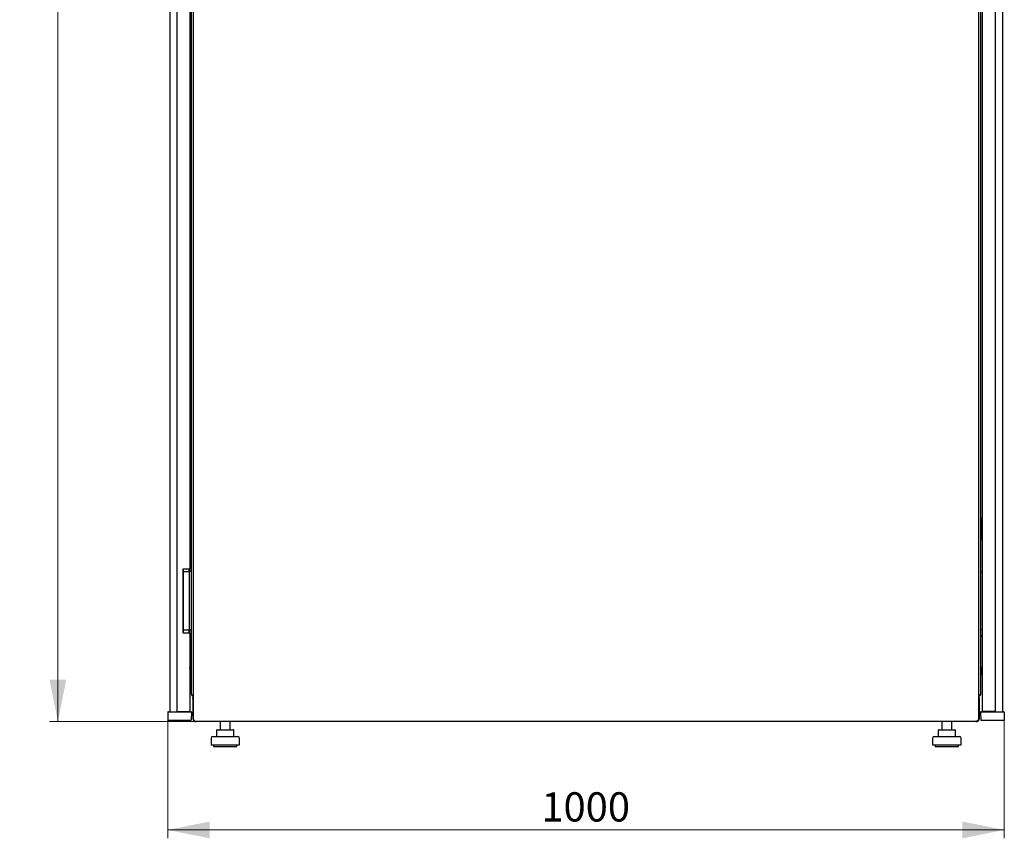
# Model space of a CAD drawing. Units: millimetres. Extents: x 55 to 398, y 91 to 447.
# Drawn here: x 173 to 290, y 231 to 329 of the extents above; entities that cross this region are included whole.
import ezdxf

# ---------------------------------------------------------------- set-up
doc = ezdxf.new("R2010")
doc.units = ezdxf.units.MM
doc.styles.add('SLDTEXTSTYLE0', font='TXT', dxfattribs={"width": 0.605})
doc.dimstyles.new('SLDDIMSTYLE0', dxfattribs={"dimtxt": 3.5, "dimasz": 5, "dimexe": 0, "dimexo": 0.0625, "dimgap": 0.875, "dimtad": 2, "dimdec": 0, "dimlfac": 10, "dimrnd": 1e-09, "dimzin": 12, "dimdsep": 46, "dimtxsty": 'SLDTEXTSTYLE0', "dimsah": 1, "dimcen": 0.09, "dimadec": 0, "dimazin": 3, "dimtfac": 1, "dimtdec": 0, "dimtofl": 0, "dimtmove": 0, "dimatfit": 3, "dimfxl": 0, "dimfrac": 2, "dimtolj": 1, "dimtzin": 12, "dimarcsym": 0})

# ---------------------------------------------------------------- blocks, each defined once
blk = doc.blocks.new('_D_2')
at = {"color": 7, "linetype": 'Continuous', "lineweight": 18}
for p, q in [((193.68, 446.81), (176.21, 446.81)), ((177.21, 446.81), (177.21, 245.01)), ((193.68, 245.01), (176.21, 245.01))]:
    blk.add_line(p, q, dxfattribs=at)
for points in [[(177.21, 446.81), (176.21, 441.81), (178.21, 441.81)], [(177.21, 245.01), (178.21, 250.01), (176.21, 250.01)]]:
    blk.add_solid(points, dxfattribs=at)
at = {"color": 7, "linetype": 'Continuous', "lineweight": 18, "insert": (172.7, 340.56), "char_height": 3.5, "attachment_point": 1, "rotation": 90, "style": 'SLDTEXTSTYLE0'}
blk.add_mtext('2018', dxfattribs=at)
blk = doc.blocks.new('_D_3')
at = {"color": 7, "linetype": 'Continuous', "lineweight": 18}
for p, q in [((190.38, 245.17), (190.38, 231.01)), ((290.46, 245.17), (290.46, 231.01)), ((190.38, 232.01), (290.46, 232.01))]:
    blk.add_line(p, q, dxfattribs=at)
for points in [[(190.38, 232.01), (195.38, 231.01), (195.38, 233.01)], [(290.46, 232.01), (285.46, 233.01), (285.46, 231.01)]]:
    blk.add_solid(points, dxfattribs=at)
at = {"color": 7, "linetype": 'Continuous', "lineweight": 18, "insert": (235.08, 236.52), "char_height": 3.5, "attachment_point": 1, "style": 'SLDTEXTSTYLE0'}
blk.add_mtext('1000', dxfattribs=at)

msp = doc.modelspace()

# ---------------------------------------------------------------- linework, layer by layer
at = {"color": 7, "linetype": 'Continuous', "lineweight": 25}
for p, q in [((190.6, 445.65), (190.6, 246.17)), ((191.44, 445.61), (191.44, 246.21)), ((287.86, 246.21), (287.86, 445.61)), ((193.17, 443.5), (193.17, 248.32)), ((287.68, 248.32), (287.68, 443.5)), ((192.99, 428.52), (192.99, 263.29)), ((193.42, 345.62), (193.42, 245.22)), ((287.42, 245.22), (287.42, 345.62)), ((289.41, 246.21), (289.41, 336.48)), ((290.25, 336.53), (290.25, 246.17)), ((193.07, 269.31), (192.99, 269.31)), ((193.12, 268.57), (193.12, 269.26)), ((287.73, 268.84), (287.73, 269.26)), ((287.73, 268.84), (287.74, 268.85)), ((287.73, 267.25), (287.73, 268.84)), ((287.83, 269.31), (287.78, 269.31)), ((287.86, 269.31), (287.83, 269.31)), ((193.07, 268.55), (192.99, 268.55)), ((193.07, 268.54), (192.99, 268.54)), ((192.99, 267.55), (193.07, 267.55)), ((192.99, 267.55), (193.07, 267.55)), ((193.1, 268.55), (193.07, 268.55)), ((193.07, 267.55), (193.1, 267.55)), ((193.12, 268.57), (193.12, 268.49)), ((193.12, 268.49), (193.12, 267.6)), ((193.12, 267.6), (193.12, 267.53)), ((193.12, 266.84), (193.12, 267.53)), ((192.99, 266.79), (193.07, 266.79)), ((287.74, 267.24), (287.73, 267.25)), ((287.73, 266.84), (287.73, 267.25)), ((287.78, 266.79), (287.83, 266.79)), ((287.83, 266.79), (287.86, 266.79)), ((192.19, 263.29), (192.19, 255.59)), ((192.19, 263.29), (192.99, 263.29)), ((192.2, 255.59), (192.2, 263.29)), ((192.2, 262.97), (192.87, 262.97)), ((192.87, 262.97), (192.94, 262.97)), ((192.89, 263.29), (192.89, 262.97)), ((192.94, 262.97), (192.97, 262.97)), ((193.17, 262.97), (192.97, 262.97)), ((192.97, 262.87), (192.97, 262.97)), ((192.97, 256.07), (192.97, 262.87)), ((192.99, 262.97), (192.99, 263.29)), ((287.68, 262.97), (287.77, 262.97)), ((287.77, 262.97), (287.86, 262.97)), ((192.2, 255.97), (192.87, 255.97)), ((192.94, 255.97), (192.87, 255.97)), ((192.89, 255.97), (192.89, 255.59)), ((192.97, 255.97), (192.94, 255.97)), ((192.97, 255.97), (192.97, 256.07)), ((193.17, 255.97), (192.97, 255.97)), ((192.99, 255.59), (192.99, 255.97)), ((287.77, 255.97), (287.68, 255.97)), ((287.86, 255.97), (287.77, 255.97)), ((192.99, 255.59), (192.19, 255.59)), ((192.99, 255.59), (192.99, 246.21)), ((193.17, 255.14), (192.99, 255.32)), ((287.68, 255.14), (287.86, 255.32)), ((192.99, 254.3), (193.01, 254.3)), ((193.01, 254.3), (193.01, 251.3)), ((193.01, 253.2), (193.11, 253.2)), ((193.11, 252.4), (193.01, 252.4)), ((193.11, 253.2), (193.11, 252.4)), ((193.11, 253.2), (193.14, 253.2)), ((193.11, 252.4), (193.14, 252.4)), ((193.17, 253.2), (193.14, 253.2)), ((193.14, 252.4), (193.17, 252.4)), ((287.86, 253.34), (287.85, 253.33)), ((287.85, 253.33), (287.85, 251.55)), ((193.01, 251.3), (192.99, 251.3)), ((193.17, 250.4), (193.01, 251.47)), ((287.68, 250.4), (287.85, 251.52)), ((287.84, 251.3), (287.84, 251.47)), ((287.86, 251.3), (287.84, 251.3)), ((193.37, 248.01), (193.37, 247.87)), ((193.37, 248.01), (193.42, 248.01)), ((193.37, 247.87), (193.42, 247.87)), ((193.37, 247.82), (193.4, 247.82)), ((193.37, 247.7), (193.37, 247.82)), ((193.37, 247.7), (193.42, 247.7)), ((193.37, 247.7), (193.37, 245.32)), ((287.47, 248.01), (287.42, 248.01)), ((287.47, 247.87), (287.42, 247.87)), ((287.47, 247.7), (287.42, 247.7)), ((287.45, 247.82), (287.47, 247.82)), ((287.47, 247.87), (287.47, 248.01)), ((287.47, 247.82), (287.47, 247.7)), ((287.47, 247.7), (287.47, 245.32)), ((190.37, 246.12), (190.38, 245.17)), ((190.38, 245.17), (191.48, 245.17)), ((190.42, 246.17), (191.48, 246.17)), ((191.44, 246.21), (192.19, 246.21)), ((191.48, 246.17), (192.08, 246.17)), ((191.48, 245.17), (192.08, 245.17)), ((192.08, 246.17), (193.15, 246.17)), ((192.08, 245.17), (193.18, 245.17)), ((192.1, 246.21), (192.1, 246.17)), ((192.19, 246.21), (192.99, 246.21)), ((192.2, 246.17), (192.2, 246.21)), ((192.79, 246.21), (192.79, 246.17)), ((192.89, 246.21), (192.89, 246.17)), ((193.2, 246.12), (193.18, 245.17)), ((193.42, 245.32), (193.37, 245.32)), ((287.42, 245.32), (287.47, 245.32)), ((287.65, 246.12), (287.66, 245.17)), ((287.66, 245.17), (288.76, 245.17)), ((287.7, 246.17), (288.76, 246.17)), ((288.66, 246.21), (287.86, 246.21)), ((287.96, 246.21), (287.96, 246.17)), ((288.06, 246.21), (288.06, 246.17)), ((288.65, 246.21), (288.65, 246.17)), ((289.41, 246.21), (288.66, 246.21)), ((288.75, 246.17), (288.75, 246.21)), ((288.76, 246.17), (289.36, 246.17)), ((288.76, 245.17), (289.36, 245.17)), ((289.36, 246.17), (290.43, 246.17)), ((289.36, 245.17), (290.46, 245.17)), ((290.48, 246.12), (290.46, 245.17)), ((193.6, 245.05), (287.25, 245.05)), ((193.68, 245.01), (193.68, 245.05)), ((193.68, 245.01), (193.75, 245.01)), ((287.09, 245.01), (193.75, 245.01)), ((196.31, 244.01), (196.51, 244.01)), ((196.51, 244.01), (197.45, 244.01)), ((196.64, 245.01), (196.64, 244.01)), ((197.45, 244.01), (198.18, 244.01)), ((197.84, 244.01), (197.84, 245.01)), ((282.67, 244.01), (282.87, 244.01)), ((282.87, 244.01), (283.81, 244.01)), ((283, 245.01), (283, 244.01)), ((283.81, 244.01), (284.54, 244.01)), ((284.2, 244.01), (284.2, 245.01)), ((287.09, 245.01), (287.16, 245.01)), ((287.16, 245.01), (287.16, 245.05)), ((195.54, 243.01), (195.54, 242.21)), ((195.74, 243.21), (198.74, 243.21)), ((196.21, 243.91), (196.21, 243.21)), ((198.28, 243.21), (198.28, 243.91)), ((198.94, 242.21), (198.94, 243.01)), ((281.9, 243.01), (281.9, 242.21)), ((282.1, 243.21), (285.1, 243.21)), ((282.57, 243.91), (282.57, 243.21)), ((284.64, 243.21), (284.64, 243.91)), ((285.3, 242.21), (285.3, 243.01)), ((195.54, 242.21), (198.94, 242.21)), ((195.84, 242.21), (195.84, 242.01)), ((195.84, 242.01), (198.64, 242.01)), ((198.64, 242.01), (198.64, 242.21)), ((281.9, 242.21), (285.3, 242.21)), ((282.2, 242.21), (282.2, 242.01)), ((282.2, 242.01), (285, 242.01)), ((285, 242.01), (285, 242.21))]:
    msp.add_line(p, q, dxfattribs=at)
for centre, radius, start, end in [((193.07, 269.26), 0.05, 0, 90), ((287.78, 269.26), 0.05, 90, 180), ((193.07, 268.49), 0.05, 0, 90), ((193.07, 267.6), 0.05, 270, 0), ((193.1, 268.57), 0.02, 270, 0), ((193.1, 267.53), 0.02, 0, 90), ((193.07, 266.84), 0.05, 270, 0), ((287.78, 266.84), 0.05, 180, 270), ((191.9, 255.91), 0.365, 325.2772, 10.0189), ((191.9, 255.91), 0.35, 328.9973, 10.453), ((287.65, 251.55), 0.2, 351.4692, 0), ((193.48, 248.32), 0.31, 180, 260.3434), ((287.37, 248.32), 0.31, 279.6566, 0), ((190.42, 246.12), 0.05, 90, 181), ((193.15, 246.12), 0.05, 359, 90), ((287.7, 246.12), 0.05, 90, 181), ((290.43, 246.12), 0.05, 359, 90), ((196.31, 243.91), 0.1, 90, 180), ((198.18, 243.91), 0.1, 0, 90), ((282.67, 243.91), 0.1, 90, 180), ((284.54, 243.91), 0.1, 0, 90), ((195.74, 243.01), 0.2, 90, 180), ((198.74, 243.01), 0.2, 0, 90), ((282.1, 243.01), 0.2, 90, 180), ((285.1, 243.01), 0.2, 0, 90)]:
    msp.add_arc(centre, radius, start, end, dxfattribs=at)
for centre, start_param, end_param in [((193.48, 248.32), 3.141593, 4.54385), ((287.37, 248.32), 4.880928, 6.283185)]:
    msp.add_ellipse(centre, major_axis=(0.31, 0), ratio=0.548387, start_param=start_param, end_param=end_param, dxfattribs=at)
for points, knots in [([(287.73, 268.49), (287.73, 268.5), (287.73, 268.51), (287.74, 268.52), (287.75, 268.53), (287.76, 268.54), (287.77, 268.54), (287.78, 268.54)], [0, 0, 0, 0, 0.231632, 0.354, 0.480908, 0.736423, 1, 1, 1, 1]), ([(287.76, 267.56), (287.76, 267.56), (287.76, 267.56), (287.75, 267.57), (287.74, 267.58), (287.73, 267.59), (287.73, 267.6), (287.73, 267.6)], [0, 0, 0, 0, 0.051176, 0.38033, 0.543836, 0.701506, 1, 1, 1, 1]), ([(193.43, 247.87), (193.42, 247.86), (193.39, 247.83), (193.38, 247.77), (193.37, 247.71), (193.37, 247.7)], [0, 0, 0, 0, 0.136848, 0.738411, 1, 1, 1, 1]), ([(287.47, 247.7), (287.47, 247.73), (287.47, 247.8), (287.43, 247.85), (287.42, 247.87)], [0, 0, 0, 0, 0.601259, 1, 1, 1, 1]), ([(193.37, 245.32), (193.38, 245.28), (193.39, 245.2), (193.45, 245.1), (193.54, 245.03), (193.63, 245.01), (193.67, 245.01), (193.68, 245.01)], [0, 0, 0, 0, 0.236877, 0.473871, 0.710865, 0.947859, 1, 1, 1, 1]), ([(193.6, 245.05), (193.6, 245.05), (193.59, 245.05), (193.57, 245.06), (193.56, 245.09), (193.54, 245.12), (193.53, 245.14), (193.53, 245.15)], [0, 0, 0, 0, 0.155205, 0.388879, 0.622552, 0.856225, 1, 1, 1, 1]), ([(287.16, 245.01), (287.2, 245.01), (287.28, 245.02), (287.38, 245.08), (287.45, 245.18), (287.47, 245.26), (287.47, 245.31), (287.47, 245.32)], [0, 0, 0, 0, 0.2368771, 0.4738706, 0.7108648, 0.9478591, 1, 1, 1, 1]), ([(287.32, 245.15), (287.31, 245.14), (287.3, 245.12), (287.29, 245.08), (287.27, 245.06), (287.26, 245.05), (287.25, 245.05), (287.25, 245.05)], [0, 0, 0, 0, 0.2199856, 0.4538049, 0.6876409, 0.9214767, 1, 1, 1, 1]), ([(193.75, 245.01), (193.74, 245.01), (193.71, 245.01), (193.69, 245.04), (193.68, 245.05)], [0, 0, 0, 0, 0.763951, 1, 1, 1, 1]), ([(287.16, 245.05), (287.16, 245.04), (287.14, 245.02), (287.12, 245.01), (287.1, 245.01), (287.09, 245.01)], [0, 0, 0, 0, 0.09334, 0.836498, 1, 1, 1, 1])]:
    msp.add_open_spline(points, degree=3, knots=knots, dxfattribs=at)
for points in [[(193.53, 245.15), (193.51, 245.16), (193.49, 245.17), (193.45, 245.19), (193.43, 245.21), (193.42, 245.22), (193.42, 245.22)], [(287.42, 245.22), (287.42, 245.22), (287.42, 245.21), (287.39, 245.19), (287.36, 245.17), (287.33, 245.16), (287.32, 245.15)]]:
    msp.add_open_spline(points, degree=3, dxfattribs=at)

# ---------------------------------------------------------------- dimensions: what is measured, and where the dimension line sits
at = {"color": 7, "linetype": 'Continuous', "lineweight": 18}
dim = msp.add_linear_dim(base=(177.21, 245.01), p1=(193.68, 446.81), p2=(193.68, 245.01), angle=90, dimstyle='SLDDIMSTYLE0', dxfattribs=at)
dim.commit()
dim.dimension.update_dxf_attribs({"geometry": '_D_2', "text_midpoint": (177.21, 345.91), "dimtype": 160})
dim = msp.add_linear_dim(base=(290.46, 232.01), p1=(190.38, 245.17), p2=(290.46, 245.17), dimstyle='SLDDIMSTYLE0', dxfattribs=at)
dim.commit()
dim.dimension.update_dxf_attribs({"geometry": '_D_3', "text_midpoint": (240.42, 232.01), "dimtype": 160})

doc.saveas('drawing.dxf')
